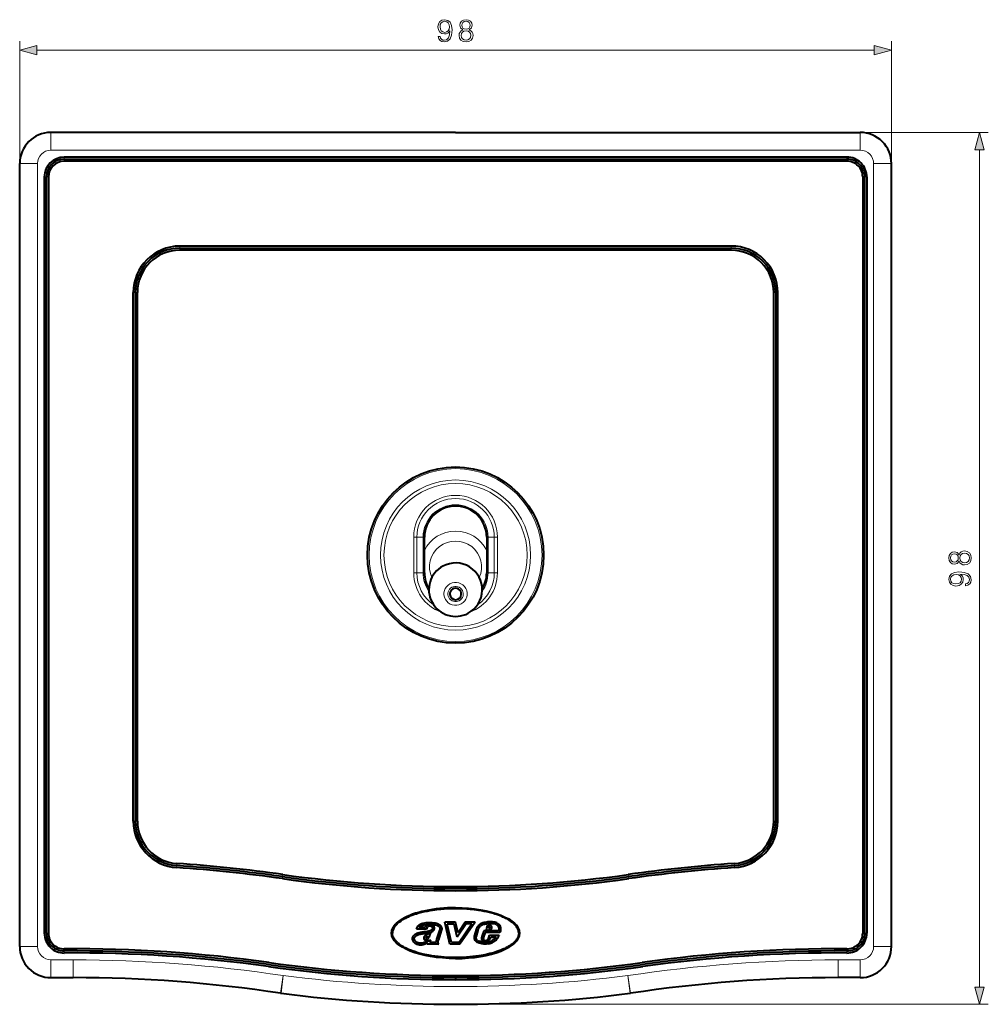
# Model space of a CAD drawing. Extents: x 0 to 420, y 0 to 297.
# Drawn here: x 91 to 200, y 71 to 182 of the extents above; entities that cross this region are included whole.
import ezdxf

# ---------------------------------------------------------------- set-up
doc = ezdxf.new("R2010")
doc.units = 0

msp = doc.modelspace()

# ---------------------------------------------------------------- linework, layer by layer
at = {"color": 7, "lineweight": 18}
for p, q in [((91.169601, 165.613861), (91.169601, 179.362976)), ((189.169601, 165.613861), (189.169601, 179.362976)), ((93.101456, 178.362976), (187.237747, 178.362976)), ((94.669601, 167.113861), (94.669601, 169.113861)), ((185.669601, 169.113861), (200.059235, 169.113861)), ((185.669601, 167.113861), (185.669601, 169.113861)), ((199.059235, 73.045723), (199.059235, 167.182022)), ((185.669601, 167.113861), (94.669601, 167.113861)), ((96.169601, 166.113861), (96.169601, 166.34407)), ((96.169601, 165.883667), (96.169601, 166.113861)), ((184.169601, 166.113861), (184.169601, 166.34407)), ((184.169601, 165.883667), (184.169601, 166.113861)), ((93.169601, 165.613861), (91.169601, 165.613861)), ((93.169601, 77.613869), (93.169601, 165.613861)), ((187.169601, 165.613861), (189.169601, 165.613861)), ((187.169601, 77.613869), (187.169601, 165.613861)), ((94.169601, 164.113861), (93.9394, 164.113861)), ((94.399796, 164.113861), (94.169601, 164.113861)), ((185.939392, 164.113861), (186.169601, 164.113861)), ((186.169601, 164.113861), (186.399796, 164.113861)), ((109.169601, 156.113861), (109.169601, 156.34407)), ((109.169601, 155.883667), (109.169601, 156.113861)), ((171.169601, 156.113861), (171.169601, 156.34407)), ((171.169601, 155.883667), (171.169601, 156.113861)), ((104.169601, 151.113861), (103.9394, 151.113861)), ((104.399796, 151.113861), (104.169601, 151.113861)), ((175.939392, 151.113861), (176.169601, 151.113861)), ((176.169601, 151.113861), (176.399796, 151.113861)), ((135.462494, 119.613876), (135.462494, 123.613876)), ((135.462494, 123.613876), (135.81604, 123.613876)), ((135.81604, 119.613876), (135.81604, 123.613876)), ((136.523163, 123.613876), (135.81604, 123.613876)), ((136.523163, 119.613876), (136.523163, 123.613876)), ((136.523163, 123.613876), (136.669601, 123.613876)), ((143.81604, 123.613876), (143.669601, 123.613876)), ((143.81604, 123.613876), (144.523163, 123.613876)), ((143.81604, 123.613876), (143.81604, 119.613876)), ((144.876709, 123.613876), (144.523163, 123.613876)), ((144.523163, 123.613876), (144.523163, 119.613876)), ((144.876709, 123.613876), (144.876709, 119.613876)), ((135.462494, 119.613876), (135.81604, 119.613876)), ((136.523163, 119.613876), (135.81604, 119.613876)), ((136.523163, 119.613876), (136.669601, 119.613876)), ((143.81604, 119.613876), (143.669601, 119.613876)), ((143.81604, 119.613876), (144.523163, 119.613876)), ((144.876709, 119.613876), (144.523163, 119.613876)), ((104.16954, 91.701172), (103.939346, 91.701172)), ((104.399796, 91.701172), (104.169601, 91.701172)), ((175.939407, 91.701172), (176.169601, 91.701172)), ((176.169662, 91.701172), (176.399857, 91.701172)), ((108.826065, 86.712982), (108.810242, 86.48333)), ((108.841873, 86.942642), (108.826065, 86.712982)), ((171.497314, 86.942642), (171.513138, 86.712982)), ((171.513138, 86.712982), (171.528961, 86.48333)), ((120.729248, 85.470184), (120.697281, 85.242218)), ((120.7612, 85.698074), (120.729248, 85.470184)), ((159.578003, 85.698074), (159.609955, 85.470184)), ((159.609955, 85.470184), (159.641922, 85.242218)), ((94.169579, 79.110764), (93.939384, 79.110764)), ((94.399796, 79.110764), (94.169601, 79.110764)), ((185.939407, 79.110764), (186.169601, 79.110764)), ((186.169617, 79.110764), (186.399811, 79.110764)), ((93.169601, 77.613869), (91.169601, 77.613869)), ((187.169601, 77.613869), (189.169601, 77.613869)), ((96.180588, 77.340996), (96.182014, 77.110802)), ((96.182014, 77.110802), (96.183449, 76.880508)), ((184.157196, 77.110802), (184.155762, 76.880508)), ((184.158615, 77.340996), (184.157196, 77.110802)), ((94.669601, 76.113869), (94.669601, 74.113869)), ((94.669601, 76.113869), (97.169601, 76.113869)), ((97.169601, 76.113869), (97.169601, 74.113869)), ((183.169601, 76.113869), (183.169601, 74.113869)), ((185.669601, 76.113869), (183.169601, 76.113869)), ((185.669601, 76.113869), (185.669601, 74.113869)), ((120.499008, 72.359581), (120.798103, 74.33709)), ((120.798103, 74.33709), (120.546524, 72.352974)), ((159.840195, 72.359581), (159.541107, 74.33709)), ((159.541107, 74.33709), (159.792679, 72.352974)), ((140.169601, 71.113869), (200.059235, 71.113869))]:
    msp.add_line(p, q, dxfattribs=at)
at = {"color": 7, "lineweight": 40}
for p, q in [((140.169601, 169.113861), (94.669601, 169.113861)), ((140.169601, 169.113861), (185.669601, 169.113861)), ((184.169601, 166.34407), (96.169601, 166.34407)), ((96.169601, 166.113861), (184.169601, 166.113861)), ((91.169601, 77.613869), (91.169601, 165.613861)), ((184.169601, 165.883667), (96.169601, 165.883667)), ((189.169601, 77.613869), (189.169601, 165.613861)), ((93.9394, 164.113861), (93.9394, 79.110764)), ((94.169601, 79.110764), (94.169601, 164.113861)), ((94.399796, 164.113861), (94.399796, 79.110764)), ((185.939392, 164.113861), (185.939392, 79.110764)), ((186.169601, 79.110764), (186.169601, 164.113861)), ((186.399796, 164.113861), (186.399796, 79.110764)), ((171.169601, 156.34407), (109.169601, 156.34407)), ((109.169601, 156.113861), (171.169601, 156.113861)), ((171.169601, 155.883667), (109.169601, 155.883667)), ((103.9394, 91.701172), (103.9394, 151.113861)), ((104.169601, 151.113861), (104.169601, 91.701172)), ((104.399796, 91.701172), (104.399796, 151.113861)), ((175.939392, 91.701172), (175.939392, 151.113861)), ((176.169601, 151.113861), (176.169601, 91.701172)), ((176.399796, 91.701172), (176.399796, 151.113861)), ((136.669601, 119.613876), (136.669601, 123.613876)), ((143.669601, 123.613876), (143.669601, 119.613876)), ((136.753159, 79.764), (136.076111, 79.764)), ((137.673279, 80.081177), (137.678619, 80.080803)), ((137.770248, 79.826477), (137.774353, 79.818367)), ((140.167007, 80.339897), (138.976746, 80.339897)), ((139.536591, 77.863869), (138.976746, 80.339897)), ((139.696411, 78.063873), (139.22702, 80.139893)), ((140.008606, 80.139893), (139.22702, 80.139893)), ((140.3582, 78.654327), (140.008606, 80.139893)), ((140.447083, 79.149704), (140.167007, 80.339897)), ((141.360657, 80.163872), (140.3582, 78.654327)), ((141.253387, 80.363876), (140.447083, 79.149704)), ((142.00769, 80.163872), (140.55748, 78.063873)), ((142.388855, 80.363876), (140.662415, 77.863869)), ((142.388855, 80.363876), (141.253387, 80.363876)), ((142.00769, 80.163872), (141.360657, 80.163872)), ((143.702408, 79.820175), (143.593811, 79.464676)), ((143.893692, 79.761742), (143.864029, 79.66468)), ((143.958038, 79.831039), (143.955963, 79.830032)), ((144.006241, 79.66468), (144.052933, 79.772545)), ((144.051163, 79.786652), (144.050934, 79.787819)), ((144.137604, 79.464676), (144.2509, 79.726418)), ((144.550079, 80.141426), (144.548691, 80.141609)), ((136.89183, 79.564003), (135.786804, 79.564003)), ((136.007919, 78.941925), (136.010193, 78.942696)), ((137.007217, 78.720222), (137.030426, 78.764084)), ((138.38092, 79.461266), (138.042618, 78.43956)), ((138.566376, 79.385117), (138.232483, 78.376694)), ((138.387115, 79.473801), (138.38092, 79.461266)), ((142.31636, 78.776337), (142.556213, 79.618599)), ((142.508713, 78.721558), (142.748566, 79.56382)), ((143.362885, 79.375587), (143.120941, 78.718048)), ((143.502396, 79.175591), (143.308624, 78.648987)), ((145.011581, 79.375587), (143.362885, 79.375587)), ((145.162689, 79.175591), (143.502396, 79.175591)), ((143.593811, 79.464676), (144.137604, 79.464676)), ((143.857117, 78.512253), (143.987595, 78.874001)), ((143.864029, 79.66468), (144.006241, 79.66468)), ((143.987595, 78.874001), (145.054092, 78.874001)), ((144.037094, 78.421783), (144.128067, 78.674004)), ((144.128067, 78.674004), (144.724777, 78.674004)), ((135.531372, 78.525345), (135.531158, 78.523193)), ((136.814423, 78.554932), (136.820862, 78.556129)), ((136.968552, 78.203728), (137.371552, 78.368279)), ((136.992493, 77.863594), (137.044159, 78.01857)), ((138.272324, 77.863594), (136.992493, 77.863594)), ((137.269989, 78.063591), (137.371552, 78.368279)), ((137.977783, 78.063591), (137.269989, 78.063591)), ((138.229355, 77.926651), (138.272324, 77.863594)), ((140.662415, 77.863869), (139.536591, 77.863869)), ((140.55748, 78.063873), (139.696411, 78.063873)), ((142.771255, 78.227798), (142.774734, 78.226509)), ((143.25943, 78.183342), (143.249298, 78.191132)), ((143.586395, 78.0942), (143.575729, 78.092575)), ((143.81102, 78.442719), (143.857117, 78.512253)), ((143.875916, 78.215622), (143.864929, 78.206367)), ((143.960541, 78.153664), (143.962021, 78.154091)), ((143.981171, 78.337418), (144.037094, 78.421783)), ((144.6194, 78.517563), (144.62265, 78.521545)), ((94.669601, 74.113869), (97.169601, 74.113869)), ((140.169601, 74.113869), (140.169357, 73.883675)), ((140.169601, 74.113869), (140.169846, 73.883675)), ((185.669601, 74.113869), (183.169601, 74.113869))]:
    msp.add_line(p, q, dxfattribs=at)
at = {"color": 7, "lineweight": 18}
for points in [[(138.427948, 179.908875), (138.215851, 179.908875), (138.281906, 179.648102), (138.42099, 179.453369), (138.622665, 179.335159), (138.886917, 179.293427), (139.265915, 179.380371), (139.544083, 179.637665), (139.714447, 180.068817), (139.75618, 180.343506), (139.77356, 180.663391), (139.717926, 181.150177), (139.557983, 181.504837), (139.293732, 181.720428), (138.939072, 181.793427), (138.626129, 181.734314), (138.389694, 181.57785), (138.240189, 181.324036), (138.188034, 180.997192), (138.23671, 180.656433), (138.386215, 180.402618), (138.615707, 180.242676), (138.918213, 180.187042), (139.119873, 180.207901), (139.290253, 180.280914), (139.429337, 180.39566), (139.537125, 180.555603), (139.48497, 180.086212), (139.363281, 179.748932), (139.168549, 179.543793), (138.904297, 179.477722), (138.720016, 179.505539), (138.577454, 179.588989), (138.480103, 179.721115)], [(138.424469, 181.007629), (138.455765, 181.261444), (138.560074, 181.452682), (138.723495, 181.567429), (138.956451, 181.609161), (139.175507, 181.56395), (139.342407, 181.435303), (139.450195, 181.233627), (139.488449, 180.972855), (139.446716, 180.729462), (139.335449, 180.541687), (139.165085, 180.413055), (138.949493, 180.371323), (138.726974, 180.413055), (138.560074, 180.534744), (138.459244, 180.732941)], [(140.979401, 180.649475), (140.802078, 180.548645), (140.669952, 180.406097), (140.586502, 180.22876), (140.558685, 180.0271), (140.61084, 179.724579), (140.767303, 179.491638), (141.014175, 179.345581), (141.344498, 179.293427), (141.671341, 179.345581), (141.918213, 179.491638), (142.074677, 179.721115), (142.13031, 180.0271), (142.099014, 180.22876), (142.019043, 180.406097), (141.883438, 180.548645), (141.709595, 180.649475), (141.956451, 180.865051), (142.039902, 181.167572), (141.991226, 181.421387), (141.852142, 181.619583), (141.633087, 181.74823), (141.344498, 181.793427), (141.052429, 181.74823), (140.833374, 181.619583), (140.69429, 181.421387), (140.649078, 181.167572), (140.729065, 180.865051)], [(140.885529, 181.160614), (140.913345, 181.344894), (141.003754, 181.487457), (141.14978, 181.574371), (141.344498, 181.609161), (141.535736, 181.574371), (141.681763, 181.487457), (141.772171, 181.344894), (141.803467, 181.160614), (141.772171, 180.983276), (141.681763, 180.847687), (141.539215, 180.760742), (141.344498, 180.732941), (141.146301, 180.760742), (141.003754, 180.847687), (140.913345, 180.983276)], [(140.79512, 180.020142), (140.829895, 180.242676), (140.937683, 180.409576), (141.111542, 180.510406), (141.344498, 180.548645), (141.573975, 180.510406), (141.744354, 180.409576), (141.855621, 180.246155), (141.893875, 180.037521), (141.852142, 179.808044), (141.740875, 179.630707), (141.567032, 179.515961), (141.344498, 179.477722), (141.121964, 179.515961), (140.94812, 179.630707), (140.833374, 179.801086)], [(93.101456, 178.880615), (91.169601, 178.362976), (93.101456, 177.845337)], [(187.237747, 177.845337), (189.169601, 178.362976), (187.237747, 178.880615)], [(199.576874, 167.182022), (199.059235, 169.113861), (198.541595, 167.182022)], [(196.772736, 120.923676), (196.873566, 120.746353), (197.016113, 120.61422), (197.193451, 120.530769), (197.395111, 120.50296), (197.697632, 120.555115), (197.930573, 120.711578), (198.07663, 120.95845), (198.128784, 121.288773), (198.07663, 121.615616), (197.930573, 121.86248), (197.701096, 122.018951), (197.395111, 122.074585), (197.193451, 122.043289), (197.016113, 121.963318), (196.873566, 121.827713), (196.772736, 121.653854), (196.557159, 121.900726), (196.254639, 121.984177), (196.000824, 121.935501), (195.802628, 121.796417), (195.673981, 121.577362), (195.628784, 121.288773), (195.673981, 120.996696), (195.802628, 120.777641), (196.000824, 120.638565), (196.254639, 120.593353), (196.557159, 120.673325)], [(196.261597, 120.829796), (196.077316, 120.857613), (195.934753, 120.948013), (195.847839, 121.094055), (195.813049, 121.288773), (195.847839, 121.480011), (195.934753, 121.626038), (196.077316, 121.716446), (196.261597, 121.747742), (196.438934, 121.716446), (196.574524, 121.626038), (196.661469, 121.483482), (196.68927, 121.288773), (196.661469, 121.090576), (196.574524, 120.948013), (196.438934, 120.857613)], [(197.402069, 120.739395), (197.179535, 120.77417), (197.012634, 120.881958), (196.911804, 121.055801), (196.873566, 121.288773), (196.911804, 121.51825), (197.012634, 121.688629), (197.176056, 121.799896), (197.384689, 121.838142), (197.614166, 121.796417), (197.791504, 121.68515), (197.90625, 121.511299), (197.944489, 121.288773), (197.90625, 121.066238), (197.791504, 120.89238), (197.621124, 120.777641)], [(197.513336, 118.372215), (197.513336, 118.160118), (197.774109, 118.226181), (197.968842, 118.365265), (198.087051, 118.566933), (198.128784, 118.831192), (198.04184, 119.21019), (197.784546, 119.48835), (197.353394, 119.658722), (197.078705, 119.700455), (196.75882, 119.717834), (196.272034, 119.662201), (195.917374, 119.502258), (195.701797, 119.238007), (195.628784, 118.883347), (195.687897, 118.570404), (195.84436, 118.333969), (196.098175, 118.184456), (196.425018, 118.132301), (196.765778, 118.180977), (197.019592, 118.33049), (197.179535, 118.559982), (197.235168, 118.86248), (197.21431, 119.064148), (197.141296, 119.234528), (197.02655, 119.373611), (196.866608, 119.4814), (197.335999, 119.429245), (197.673279, 119.307541), (197.878418, 119.112823), (197.944489, 118.848572), (197.916672, 118.664291), (197.833221, 118.521729), (197.701096, 118.424377)], [(196.414581, 118.368744), (196.160767, 118.400032), (195.969528, 118.504349), (195.854782, 118.66777), (195.813049, 118.900726), (195.858261, 119.119781), (195.986908, 119.286682), (196.188583, 119.39447), (196.449356, 119.432716), (196.692749, 119.390991), (196.880524, 119.279724), (197.009155, 119.109352), (197.050888, 118.893776), (197.009155, 118.671242), (196.887466, 118.504349), (196.68927, 118.403511)], [(198.541595, 73.045723), (199.059235, 71.113869), (199.576874, 73.045723)]]:
    msp.add_lwpolyline(points, close=True, dxfattribs=at)
at = {"color": 7, "lineweight": 40}
for points in [[(147.269592, 79.113869), (147.267242, 79.183487), (147.260162, 79.25309), (147.248367, 79.322685), (147.231857, 79.392227), (147.218216, 79.438553), (147.202484, 79.484825), (147.164764, 79.577171), (147.118729, 79.669121), (147.064453, 79.760521), (147.00209, 79.851189), (146.931793, 79.940941), (146.860245, 80.022606), (146.782349, 80.103172), (146.698303, 80.182526), (146.608353, 80.260551), (146.545197, 80.311768), (146.479568, 80.36232), (146.341217, 80.461319), (146.193878, 80.55735), (146.069885, 80.631927), (145.940811, 80.704437), (145.8069, 80.774826), (145.703659, 80.826103), (145.597977, 80.876152), (145.489532, 80.925148), (145.378845, 80.972885), (145.185181, 81.051376), (144.985672, 81.126205), (144.780716, 81.197357), (144.570724, 81.264832), (144.429016, 81.30751), (144.285385, 81.348587), (144.138092, 81.388527), (143.989014, 81.426826), (143.687881, 81.498062), (143.38092, 81.562836), (143.068832, 81.62117), (142.752319, 81.673126), (142.51239, 81.707924), (142.270569, 81.739174), (142.027084, 81.766891), (141.844772, 81.785255), (141.661774, 81.801674), (141.475616, 81.816353), (141.288925, 81.829041), (140.916794, 81.848404), (140.543488, 81.860008), (140.169601, 81.863869), (139.795715, 81.860008), (139.422409, 81.848404), (139.050278, 81.829041), (138.863586, 81.816353), (138.677429, 81.801674), (138.494431, 81.785255), (138.312119, 81.766891), (138.068634, 81.739174), (137.826813, 81.707924), (137.586884, 81.673126), (137.27037, 81.62117), (136.958282, 81.562836), (136.651321, 81.498062), (136.350189, 81.426826), (136.201111, 81.388527), (136.053818, 81.348587), (135.910187, 81.30751), (135.768478, 81.264832), (135.558487, 81.197357), (135.353531, 81.126205), (135.154007, 81.051376), (134.960358, 80.972885), (134.84967, 80.925148), (134.741226, 80.876152), (134.635544, 80.826103), (134.532303, 80.774826), (134.398392, 80.704437), (134.269318, 80.631927), (134.145325, 80.55735), (133.997986, 80.461319), (133.859634, 80.362328), (133.794006, 80.311768), (133.73085, 80.260551), (133.6409, 80.182526), (133.556854, 80.103172), (133.478958, 80.022606), (133.40741, 79.940941), (133.33815, 79.852615), (133.276581, 79.76339), (133.222855, 79.673447), (133.177094, 79.58297), (133.139374, 79.492096), (133.109756, 79.400978), (133.097992, 79.355354), (133.088272, 79.309708), (133.080582, 79.264046), (133.074921, 79.218369), (133.071289, 79.172699), (133.069611, 79.113869)], [(135.786804, 79.564003), (135.802322, 79.630333), (135.822632, 79.695358), (135.847717, 79.759674), (135.881073, 79.828026), (135.900604, 79.861481), (135.921906, 79.893768), (135.944183, 79.923668), (135.968109, 79.952202), (136.003174, 79.988579), (136.041077, 80.02211), (136.081558, 80.052734), (136.113403, 80.073822), (136.146332, 80.093346), (136.213562, 80.127556), (136.282974, 80.156784), (136.347992, 80.179916), (136.413925, 80.200134), (136.492584, 80.221008), (136.572067, 80.239388), (136.719879, 80.268433), (136.868774, 80.292244), (136.943481, 80.301941), (137.018356, 80.309715), (137.086487, 80.314713), (137.154724, 80.317451), (137.221466, 80.317863), (137.288239, 80.316078), (137.355789, 80.312241), (137.490753, 80.300034), (137.625504, 80.285934), (137.692825, 80.280296)], [(136.076111, 79.764), (136.104218, 79.803154), (136.132568, 79.835197), (136.163986, 79.864288), (136.189636, 79.884293), (136.217056, 79.902901), (136.246246, 79.920235), (136.2771, 79.936409), (136.335327, 79.962433), (136.39743, 79.985474), (136.449661, 80.002129), (136.503403, 80.017288), (136.585159, 80.037445), (136.66861, 80.055305), (136.818542, 80.082481), (136.894119, 80.093956), (136.969574, 80.10363), (137.069458, 80.113007), (137.16806, 80.117538), (137.265518, 80.116814), (137.330536, 80.113556), (137.462006, 80.101967), (137.600052, 80.08744), (137.672836, 80.081207)], [(137.516785, 79.818222), (137.46933, 79.846687), (137.419189, 79.869347), (137.366791, 79.885155), (137.33992, 79.890221), (137.312744, 79.893303), (137.285385, 79.894363), (137.25798, 79.893379), (137.230591, 79.89035), (137.20343, 79.885307), (137.150513, 79.869431), (137.100281, 79.846329), (137.054443, 79.817116), (137.033295, 79.800339), (137.013611, 79.782288)], [(137.679062, 80.080688), (137.773315, 80.07309), (137.857483, 80.065292), (137.934891, 80.052803), (138.009308, 80.03331), (138.075668, 80.008873), (138.139633, 79.978302), (138.199951, 79.941956), (138.255325, 79.900291), (138.281616, 79.8769), (138.306122, 79.852386), (138.327805, 79.827881), (138.347488, 79.802589), (138.370728, 79.767097), (138.389572, 79.730598), (138.403763, 79.693329), (138.413086, 79.655846), (138.417664, 79.618362), (138.417496, 79.581451), (138.412567, 79.545578), (138.402649, 79.510216), (138.387115, 79.473801)], [(137.692825, 80.280296), (137.783707, 80.272919), (137.873306, 80.264809), (137.961334, 80.25145), (138.005386, 80.241867), (138.049225, 80.230171), (138.091858, 80.216629), (138.134064, 80.201042), (138.202698, 80.170715), (138.268677, 80.135056), (138.331482, 80.094101), (138.390533, 80.047882), (138.445099, 79.996452), (138.470444, 79.968803), (138.494324, 79.939896), (138.529434, 79.890656), (138.559601, 79.838478), (138.584106, 79.783607), (138.602371, 79.726357), (138.613892, 79.667313), (138.618042, 79.6175), (138.617126, 79.567558), (138.611053, 79.518257), (138.600616, 79.472992), (138.585648, 79.428581), (138.566376, 79.385117)], [(142.556213, 79.618599), (142.580063, 79.686554), (142.609116, 79.751945), (142.64296, 79.814636), (142.681213, 79.874611), (142.708984, 79.913124), (142.738434, 79.950485), (142.80191, 80.021889), (142.870773, 80.088905), (142.938248, 80.14624), (142.972992, 80.172501), (143.008484, 80.196915), (143.057251, 80.226486), (143.108093, 80.252724), (143.161316, 80.275772), (143.202759, 80.291031), (143.245239, 80.304543), (143.317444, 80.323151), (143.391098, 80.337273), (143.486053, 80.349823), (143.549576, 80.355576), (143.675842, 80.36319)], [(142.748627, 79.563805), (142.766602, 79.614357), (142.78862, 79.663567), (142.814499, 79.711433), (142.836334, 79.74646), (142.860107, 79.780746), (142.912872, 79.846947), (142.971283, 79.909309), (143.028442, 79.96199), (143.087753, 80.008667), (143.149445, 80.048477), (143.214417, 80.081192), (143.281113, 80.106392), (143.352066, 80.1259), (143.427063, 80.140396), (143.509811, 80.151138), (143.566818, 80.156273), (143.684341, 80.163368)], [(144.745987, 80.08345), (144.772385, 80.068665), (144.798096, 80.05162), (144.823135, 80.032379), (144.84729, 80.011154), (144.892395, 79.9636), (144.932495, 79.910339), (144.96669, 79.852737), (144.990677, 79.800842), (145.009491, 79.746986), (145.02298, 79.69146), (145.031189, 79.634445), (145.033707, 79.597435), (145.03421, 79.559921), (145.032547, 79.518333), (145.028687, 79.476303), (145.021454, 79.426056), (145.011581, 79.375587)], [(144.832199, 80.263962), (144.88623, 80.233353), (144.936905, 80.197472), (144.965958, 80.173409), (144.993698, 80.147789), (145.045212, 80.092384), (145.091171, 80.032265), (145.13121, 79.968369), (145.165009, 79.901367), (145.192383, 79.831764), (145.213074, 79.760254), (145.226837, 79.687279), (145.233688, 79.613159), (145.233948, 79.538353), (145.231171, 79.492065), (145.226379, 79.445915), (145.211395, 79.354355), (145.189941, 79.264175), (145.162689, 79.175591)], [(147.269592, 79.113869), (147.266602, 79.035355), (147.257599, 78.956841), (147.242599, 78.878365), (147.221588, 78.799957), (147.19458, 78.72168), (147.167496, 78.656593), (147.136276, 78.591705), (147.100952, 78.527054), (147.071777, 78.47876), (147.040344, 78.430656), (146.970749, 78.335167), (146.897308, 78.246399), (146.81636, 78.158821), (146.728149, 78.072594), (146.632904, 77.987869), (146.530945, 77.904778), (146.463928, 77.853737), (146.394455, 77.803406), (146.248489, 77.704994), (146.093643, 77.609726), (145.967438, 77.537888), (145.836487, 77.468102), (145.70108, 77.400406), (145.596741, 77.351028), (145.490128, 77.302856), (145.270493, 77.21019), (145.042923, 77.122421), (144.798294, 77.036285), (144.546432, 76.955452), (144.287964, 76.879898), (144.023499, 76.809616), (143.753647, 76.744591), (143.478928, 76.684784), (143.256012, 76.640694), (143.030579, 76.599915), (142.802856, 76.562431), (142.630722, 76.536484), (142.45752, 76.512367), (142.108292, 76.46965), (141.75589, 76.434212), (141.400986, 76.406029), (141.044174, 76.38504), (140.686081, 76.371223), (140.327271, 76.36454), (139.968292, 76.364983), (139.60968, 76.372551), (139.251999, 76.387245), (138.898361, 76.408897), (138.546585, 76.437637), (138.197205, 76.473518), (137.850769, 76.516586), (137.507996, 76.566933), (137.338196, 76.594849), (137.169586, 76.624611), (136.946793, 76.667175), (136.726578, 76.713043), (136.509201, 76.762245), (136.224274, 76.833038), (135.945633, 76.909798), (135.806213, 76.951225), (135.668747, 76.994209), (135.538544, 77.036987), (135.410309, 77.081192), (135.197174, 77.159615), (134.990616, 77.242142), (134.791183, 77.328712), (134.599442, 77.419289), (134.415955, 77.513802), (134.327515, 77.562508), (134.241364, 77.612167), (134.091644, 77.704376), (133.950195, 77.799561), (133.817566, 77.897575), (133.753983, 77.948181), (133.692871, 77.999428), (133.63562, 78.050079), (133.580856, 78.101273), (133.494263, 78.188789), (133.415146, 78.277618), (133.343781, 78.367584), (133.28038, 78.458504), (133.225113, 78.550194), (133.178146, 78.642464), (133.157516, 78.689423), (133.139053, 78.736473), (133.122772, 78.783531), (133.108673, 78.830643), (133.091568, 78.901398), (133.079346, 78.972198), (133.072037, 79.04303), (133.069595, 79.113869)], [(135.33223, 78.543892), (135.336731, 78.576759), (135.343948, 78.609261), (135.353607, 78.641327), (135.365417, 78.672806), (135.394379, 78.733452), (135.429138, 78.790527), (135.472473, 78.848076), (135.521301, 78.901169), (135.575043, 78.949463), (135.633057, 78.992661), (135.694748, 79.030441), (135.734406, 79.050949), (135.77562, 79.069695), (135.832397, 79.0924), (135.870651, 79.106323), (135.94635, 79.132225)], [(135.531372, 78.525345), (135.534286, 78.545074), (135.53949, 78.56604), (135.556595, 78.61084), (135.581772, 78.657608), (135.613647, 78.70388), (135.650726, 78.747437), (135.697418, 78.791626), (135.74826, 78.829689), (135.784637, 78.85186), (135.823425, 78.871895), (135.879532, 78.89621), (135.919922, 78.911514), (136.007462, 78.941772)], [(135.94635, 79.132225), (136.079468, 79.1754), (136.145416, 79.194725), (136.211975, 79.211807), (136.279816, 79.226822), (136.348999, 79.240051), (136.426529, 79.252892), (136.504333, 79.264153), (136.633774, 79.280724), (136.763275, 79.296822), (136.878143, 79.312698), (137.020966, 79.33709), (137.097824, 79.353256), (137.174072, 79.371857), (137.240723, 79.39045), (137.30661, 79.411156)], [(136.010193, 78.942673), (136.147614, 78.987129), (136.21283, 79.005936), (136.277924, 79.02211), (136.344131, 79.036034), (136.412048, 79.048203), (136.513977, 79.06366), (136.583099, 79.072861), (136.723068, 79.090195), (136.882446, 79.111145), (136.96283, 79.123489), (137.043701, 79.137756), (137.125031, 79.154373), (137.20668, 79.173706), (137.288391, 79.195999), (137.369751, 79.22139)], [(136.961334, 78.952919), (136.885147, 78.915375), (136.847534, 78.895767), (136.792587, 78.864044), (136.753143, 78.837677), (136.71579, 78.808487), (136.680756, 78.775764), (136.648788, 78.73912), (136.634644, 78.719505), (136.622192, 78.699104), (136.612015, 78.678314), (136.604279, 78.656799)], [(137.030426, 78.764084), (136.956665, 78.727394), (136.922577, 78.708847), (136.876007, 78.679535), (136.846085, 78.656639), (136.822586, 78.634583), (136.811584, 78.621521), (136.795898, 78.599663)], [(136.88298, 78.572784), (136.900299, 78.582741), (136.920929, 78.599365), (136.938736, 78.617668), (136.956619, 78.639717), (136.981903, 78.676956), (137.00676, 78.719406)], [(136.955872, 78.386459), (136.98053, 78.397934), (137.004211, 78.411697), (137.027603, 78.42804), (137.049667, 78.446129), (137.088898, 78.485542), (137.123322, 78.52887), (137.144119, 78.559349), (137.181671, 78.622421)], [(137.181671, 78.622421), (137.220673, 78.697899), (137.244217, 78.749405), (137.287201, 78.854248), (137.332428, 78.973602), (137.378815, 79.092804), (137.401215, 79.145905)], [(137.30661, 79.411156), (137.378433, 79.436996), (137.413559, 79.451759), (137.464722, 79.477676), (137.507263, 79.505371), (137.527069, 79.52121), (137.545563, 79.538498), (137.570374, 79.567886), (137.580917, 79.584091), (137.589874, 79.601204), (137.596954, 79.619125), (137.601959, 79.637741)], [(137.370499, 79.221634), (137.44313, 79.247581), (137.480362, 79.262688), (137.536774, 79.28923), (137.571396, 79.30838), (137.605835, 79.33017), (137.634155, 79.350609), (137.661758, 79.373299), (137.685287, 79.395378), (137.707718, 79.419479), (137.727264, 79.443672), (137.745316, 79.469666), (137.767258, 79.508537), (137.784821, 79.550392), (137.797256, 79.59462)], [(142.526535, 78.131752), (142.481354, 78.168327), (142.440781, 78.209747), (142.404953, 78.255287), (142.374023, 78.304245), (142.348053, 78.355965), (142.330307, 78.40065), (142.316116, 78.446419), (142.305542, 78.492981), (142.300018, 78.528038), (142.296494, 78.563354), (142.294922, 78.599373), (142.295395, 78.635475), (142.302124, 78.706345), (142.31636, 78.776337)], [(142.640579, 78.296097), (142.606781, 78.324959), (142.57663, 78.359253), (142.550629, 78.398155), (142.529221, 78.440826), (142.512787, 78.486435), (142.501587, 78.534172), (142.496002, 78.580452), (142.495346, 78.627403), (142.499619, 78.674561), (142.508789, 78.721542)], [(145.054092, 78.874001), (145.021881, 78.815269), (144.961212, 78.695633), (144.920578, 78.615936), (144.899399, 78.576569), (144.865814, 78.518578), (144.838745, 78.476234), (144.809647, 78.435158), (144.774384, 78.391151)], [(136.712036, 77.870399), (136.627014, 77.838303), (136.539566, 77.811752), (136.450165, 77.791298), (136.359497, 77.777542), (136.268311, 77.771103), (136.222733, 77.770798), (136.177231, 77.772499), (136.104126, 77.77948), (136.031464, 77.791321), (135.959473, 77.807419), (135.888489, 77.827423), (135.819061, 77.851532), (135.751175, 77.881119), (135.687164, 77.916634), (135.62738, 77.958267), (135.571548, 78.00573), (135.519608, 78.05835), (135.472839, 78.114517), (135.431366, 78.174484), (135.395935, 78.237968), (135.367249, 78.304626), (135.355667, 78.339027), (135.346039, 78.374054), (135.335175, 78.430084), (135.330215, 78.487053), (135.330276, 78.515556), (135.33223, 78.543892)], [(136.635422, 78.055138), (136.549759, 78.023338), (136.46228, 77.998413), (136.416855, 77.988472), (136.371338, 77.980652), (136.328522, 77.975311), (136.285767, 77.972008), (136.244019, 77.970825), (136.20224, 77.97171), (136.160385, 77.974625), (136.118439, 77.979507), (136.034637, 77.994743), (135.952393, 78.016609), (135.914627, 78.029243), (135.878281, 78.043358), (135.843536, 78.059082), (135.81041, 78.076553), (135.768707, 78.102783), (135.729599, 78.132538), (135.692947, 78.165787), (135.649689, 78.212967), (135.611511, 78.264206), (135.579468, 78.318481), (135.554718, 78.374557), (135.53891, 78.427322), (135.53093, 78.477829), (135.530014, 78.501343), (135.531158, 78.523193)], [(136.59021, 78.53257), (136.591492, 78.501945), (136.593201, 78.486725), (136.597687, 78.464432), (136.603821, 78.446381), (136.612549, 78.429787), (136.619125, 78.420837)], [(136.968552, 78.203728), (136.838806, 78.147758), (136.742188, 78.102882), (136.671082, 78.070358), (136.636093, 78.05542)], [(137.044159, 78.01857), (136.969711, 77.987129), (136.822723, 77.919807), (136.749207, 77.886238), (136.712036, 77.870399)], [(143.793823, 77.912201), (143.701172, 77.90065), (143.606354, 77.891747), (143.514236, 77.886711), (143.422089, 77.886047), (143.3293, 77.89061), (143.238525, 77.90052), (143.127686, 77.918808), (143.019257, 77.941902), (142.912766, 77.969429), (142.806976, 78.002014), (142.701538, 78.040337)], [(143.762527, 78.109787), (143.674194, 78.098892), (143.586212, 78.090858), (143.524261, 78.087387), (143.462784, 78.08609), (143.363464, 78.089142), (143.265472, 78.09874), (143.168076, 78.114281), (143.068451, 78.135414), (142.969421, 78.16111), (142.871353, 78.19136), (142.774719, 78.226471)], [(144.6194, 78.517563), (144.595474, 78.490166), (144.569473, 78.463974), (144.540222, 78.437851), (144.508926, 78.412872), (144.442184, 78.366905), (144.400558, 78.341812), (144.357086, 78.317665), (144.296661, 78.286629), (144.169525, 78.226807)], [(144.774384, 78.391151), (144.734604, 78.346214), (144.691544, 78.304489), (144.645569, 78.265747), (144.609436, 78.238525), (144.572098, 78.212761), (144.520279, 78.180183), (144.467041, 78.14975), (144.394608, 78.111938), (144.345764, 78.088135), (144.247772, 78.042679)]]:
    msp.add_lwpolyline(points, dxfattribs=at)
msp.add_circle((140.169601, 121.613876), 9.9, dxfattribs=at)
at = {"color": 7, "lineweight": 18}
for radius in [9.717165, 8.4372, 8.04665]:
    msp.add_circle((140.169601, 121.613876), radius, dxfattribs=at)
at = {"color": 7, "lineweight": 40}
for centre, radius, start, end in [((94.669601, 165.613861), 3.5, 90.000003, 179.999995), ((185.669601, 165.613861), 3.5, 0, 90.000003), ((96.169601, 164.113861), 2.230198, 90.000003, 179.999995), ((96.169601, 164.113861), 2, 90.000003, 179.999995), ((184.169601, 164.113861), 2.230198, 0, 90.000003), ((184.169601, 164.113861), 2, 0, 90.000003), ((96.169601, 164.113861), 1.769802, 90.000003, 179.999995), ((184.169601, 164.113861), 1.769802, 0, 90.000003), ((109.169601, 151.113861), 5.230198, 90.000003, 179.999995), ((109.169601, 151.113861), 5, 90.000003, 179.999995), ((171.169601, 151.113861), 5.230198, 0, 90.000003), ((171.169601, 151.113861), 5, 0, 90.000003), ((109.169601, 151.113861), 4.769802, 90.000003, 179.999995), ((171.169601, 151.113861), 4.769802, 0, 90.000003), ((140.169601, 123.613876), 3.5, 0, 179.999995), ((140.169601, 117.72258), 3, 298.280382, 118.280681), ((140.169601, 119.613876), 3.5, 179.999995, 211.04106), ((140.169601, 117.72258), 3, 118.280681, 298.280382), ((140.169601, 119.613876), 3.5, 328.957726, 0), ((109.169594, 91.701164), 5.230245, 179.999923, 266.06031), ((109.169594, 91.701164), 5.000058, 179.999923, 266.06029), ((109.169647, 91.701218), 4.76987, 180.000528, 266.059682), ((171.169556, 91.701218), 4.76987, 273.94032, 359.999467), ((171.169617, 91.701164), 5.000058, 273.939712, 0.000077), ((171.169617, 91.701164), 5.230245, 273.939692, 0.000077), ((97.166962, -82.578087), 169.46189, 82.01851, 86.060254), ((97.166924, -82.578423), 169.692427, 82.018517, 86.060247), ((97.166893, -82.578743), 169.922947, 82.018517, 86.060247), ((183.172302, -82.578743), 169.922947, 93.939758, 97.981482), ((183.172272, -82.578423), 169.692427, 93.939751, 97.981488), ((183.172241, -82.578087), 169.46189, 93.939751, 97.981488), ((140.169769, 224.111328), 140.22766, 262.018061, 277.982084), ((140.169769, 224.11145), 139.997577, 262.018068, 277.982071), ((140.169434, 224.11145), 139.767456, 262.018068, 277.982071), ((137.307388, 79.475258), 0.624932, 133.735719, 152.481091), ((137.285233, 79.508606), 0.585347, 54.854605, 134.425458), ((137.307388, 79.475258), 0.424932, 133.735719, 167.94539), ((137.407379, 79.642883), 0.206677, 26.836211, 58.036172), ((137.448395, 79.671646), 0.157259, 347.549922, 24.231518), ((137.407379, 79.642883), 0.406677, 26.836211, 58.036172), ((137.448395, 79.671646), 0.357259, 347.549922, 24.231518), ((144.0327, 71.96627), 8.404498, 88.981157, 92.433483), ((144.0327, 71.96627), 8.204498, 88.981157, 92.433483), ((144.007858, 79.72036), 0.321342, 115.326788, 161.903583), ((143.990311, 79.764816), 0.273673, 95.156939, 115.988141), ((144.007858, 79.72036), 0.121342, 115.326788, 160.077354), ((143.990311, 79.764816), 0.073673, 95.156939, 115.988141), ((143.983719, 79.763824), 0.274148, 33.394052, 93.766319), ((143.983719, 79.763824), 0.074148, 33.394052, 90.024072), ((143.991013, 79.777016), 0.060902, 10.218964, 26.824893), ((143.933228, 79.764664), 0.119971, 3.767342, 10.559887), ((144.137192, 77.146957), 3.022797, 82.175707, 89.200768), ((144.137192, 77.146957), 3.222797, 82.175707, 89.200768), ((143.991013, 79.777016), 0.260902, 10.218964, 31.856057), ((143.933228, 79.764664), 0.319971, 353.135334, 10.559887), ((144.466202, 79.497543), 0.649323, 64.473598, 82.577165), ((144.466202, 79.497543), 0.849323, 64.473598, 82.577165), ((96.169601, 79.110764), 2.230213, 179.999978, 270.355659), ((96.169601, 79.110764), 2.000022, 179.999978, 270.355632), ((96.169617, 79.110779), 1.769831, 180.000514, 270.355092), ((137.004028, 78.54863), 0.41412, 164.85921, 182.223167), ((137.004028, 78.54863), 0.21412, 166.224033, 178.957773), ((140.054871, 72.499496), 7.156569, 111.764858, 115.611293), ((143.560349, 78.546425), 0.471812, 158.666073, 228.794621), ((143.560349, 78.546425), 0.271812, 157.83264, 228.794621), ((143.939041, 79.087334), 0.887608, 320.387119, 332.253627), ((184.169601, 79.110764), 2.230213, 269.644343, 0.000028), ((184.169601, 79.110764), 2.000022, 269.64437, 0.000028), ((184.169586, 79.110779), 1.769831, 269.64491, 359.999481), ((94.669601, 77.613869), 3.5, 179.999995, 269.999997), ((136.746796, 78.534241), 0.170763, 221.610382, 249.81586), ((136.793701, 78.618721), 0.266657, 246.618518, 265.556488), ((136.788422, 78.694023), 0.341504, 267.419395, 280.588956), ((136.788422, 78.694023), 0.141504, 270.615309, 280.588956), ((136.776672, 78.844528), 0.29187, 278.710927, 291.364706), ((136.776672, 78.844528), 0.49187, 278.710927, 291.364706), ((138.824554, 78.093437), 0.847578, 167.221787, 180.516043), ((138.458374, 78.091454), 0.481393, 180.784183, 183.318278), ((139.341919, 77.988632), 1.375356, 160.860463, 167.730759), ((138.824554, 78.093437), 0.647578, 167.064583, 180.516043), ((138.458374, 78.091454), 0.281393, 180.784183, 201.48859), ((139.341919, 77.988632), 1.175356, 160.721099, 167.730759), ((138.557419, 78.140648), 0.391689, 202.877536, 213.116782), ((142.976868, 78.780693), 0.78989, 235.241021, 249.600927), ((142.976868, 78.780693), 0.58989, 235.241021, 249.600927), ((143.525696, 78.529831), 0.436983, 232.458908, 253.958062), ((143.525696, 78.529831), 0.236983, 232.458908, 253.958062), ((143.53302, 78.531242), 0.440453, 253.093469, 275.55915), ((143.53302, 78.531242), 0.240453, 252.374339, 275.55915), ((143.496414, 78.685402), 0.398011, 278.654646, 293.933445), ((143.496414, 78.685402), 0.598011, 278.654646, 293.933445), ((143.54129, 78.651184), 0.349587, 289.481452, 306.035632), ((143.54129, 78.651184), 0.549587, 291.101293, 306.035632), ((143.545944, 78.606758), 0.311728, 310.152122, 328.249125), ((143.503052, 79.747795), 1.65848, 279.001688, 286.013205), ((143.503052, 79.747795), 1.85848, 279.001688, 286.013205), ((143.545944, 78.606758), 0.511728, 310.152122, 328.249125), ((143.507843, 79.783791), 1.69181, 285.572829, 293.024449), ((143.507843, 79.783791), 1.89181, 285.572829, 293.024449), ((185.669601, 77.613869), 3.5, 269.999997, 0), ((97.169907, -81.881554), 159.22562, 82.047927, 90.355999), ((97.169914, -81.881432), 158.995295, 82.047927, 90.356006), ((97.169914, -81.881432), 158.764997, 82.047927, 90.356006), ((183.169296, -81.881554), 159.22562, 89.643999, 97.952071), ((183.169281, -81.881432), 158.995295, 89.643999, 97.952078), ((183.169281, -81.881432), 158.764997, 89.643999, 97.952078), ((140.332443, 227.110107), 153.226786, 262.047875, 269.939018), ((140.332474, 227.110535), 152.996736, 262.047888, 269.939004), ((140.332474, 227.110535), 152.766618, 262.047888, 269.938819), ((140.006729, 227.110535), 152.766618, 270.060991, 277.952114), ((140.006729, 227.110535), 152.996736, 270.060991, 277.952114), ((140.00676, 227.110107), 153.226786, 270.060984, 277.95212), ((97.169601, -81.886131), 156, 81.399299, 90.000003), ((183.169601, -81.886131), 156, 90.000003, 98.6007), ((120.798103, 74.33709), 2, 261.3993, 262.773678), ((140.169601, 227.113861), 156, 262.773678, 277.226317), ((159.541107, 74.33709), 2, 277.226317, 278.600701)]:
    msp.add_arc(centre, radius, start, end, dxfattribs=at)
at = {"color": 7, "lineweight": 18}
for centre, radius, start, end in [((94.669601, 165.613861), 1.5, 90.000003, 179.999995), ((185.669601, 165.613861), 1.5, 0, 90.000003), ((140.169601, 123.613876), 4.707107, 0.000584, 179.999995), ((140.169601, 123.613876), 4.353553, 0, 179.999995), ((140.169601, 123.613876), 3.646447, 0, 179.999995), ((140.169601, 119.613876), 4.707107, 180.000582, 250.024249), ((140.169601, 119.613876), 4.353553, 179.999995, 235.247619), ((140.169601, 119.613876), 3.646447, 179.999995, 214.808633), ((140.169601, 119.613876), 4.707107, 289.977399, 0), ((140.169601, 119.613876), 4.353553, 304.751474, 0), ((140.169601, 119.613876), 3.646447, 325.191464, 0), ((94.669601, 77.613869), 1.5, 179.999995, 269.999997), ((185.669601, 77.613869), 1.5, 269.999997, 0), ((97.169601, -81.886131), 158, 81.399299, 90.000003), ((183.169601, -81.886131), 158, 90.000003, 98.6007), ((140.169601, 227.113861), 154, 262.773678, 277.226317)]:
    msp.add_arc(centre, radius, start, end, dxfattribs=at)
for centre, major_axis, start_param, end_param in [((140.169601, 120.476746), (-3.886505, 0), 3.5913112924, 5.8334503586), ((140.169601, 120.288071), (-2.931229, 0), 2.7149488611, 6.7098407686), ((140.169601, 120.476746), (-3.886505, 0), 0.5536790679, 0.6951135962), ((140.169601, 117.253731), (-1.307671, 0), 2.0707963268, 8.353981634), ((140.169601, 120.476746), (-3.886505, 0), 2.4464464627, 2.587927207), ((140.169601, 117.236366), (-0.87178, 0), 2.0707963268, 8.353981634)]:
    msp.add_ellipse(centre, major_axis=major_axis, ratio=0.984808, start_param=start_param, end_param=end_param, dxfattribs=at)
at = {"color": 7, "lineweight": 40}
for centre, major_axis, ratio, start_param, end_param in [((140.169601, 117.236366), (-0.650002, 0), 0.984808, 3.0419611093, 6.3828168515), ((140.169601, 117.236366), (-0.650002, 0), 0.984808, 0.0996315443, 3.0419611093), ((140.169601, 79.113869), (7.199997, 0), 0.395833, 1.5707958884, 3.5342912244), ((140.169601, 79.113869), (7.199997, 0), 0.395833, 3.1415926536, 9.4247779608), ((140.169601, 79.113869), (7.199997, 0), 0.395833, 0.0981845805, 0.3926994648), ((140.169601, 79.113869), (7.199997, 0), 0.395833, 4.7123894135, 6.2831853072)]:
    msp.add_ellipse(centre, major_axis=major_axis, ratio=ratio, start_param=start_param, end_param=end_param, dxfattribs=at)
at = {"color": 7, "lineweight": 18}
for points in [[(93.101456, 178.880615), (91.169601, 178.362976), (93.101456, 178.880615), (93.101456, 177.845337)], [(187.237747, 177.845337), (189.169601, 178.362976), (187.237747, 177.845337), (187.237747, 178.880615)], [(199.576874, 167.182022), (199.059235, 169.113861), (199.576874, 167.182022), (198.541595, 167.182022)], [(198.541595, 73.045723), (199.059235, 71.113869), (198.541595, 73.045723), (199.576874, 73.045723)]]:
    msp.add_solid(points, dxfattribs=at)

doc.saveas('drawing.dxf')
